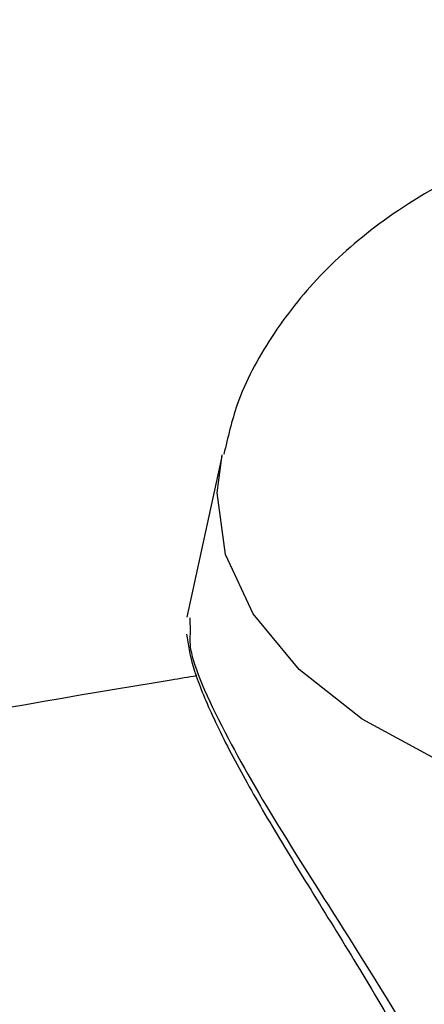
# Model space of a CAD drawing. Units: millimetres. Extents: x 0 to 42, y 0 to 29.8.
# Drawn here: x 32.3 to 32.3, y 25.9 to 26 of the extents above; entities that cross this region are included whole.
import ezdxf

# ---------------------------------------------------------------- set-up
doc = ezdxf.new("R2010")
doc.units = ezdxf.units.MM

msp = doc.modelspace()

# ---------------------------------------------------------------- linework, layer by layer
at = {"color": 7, "linetype": 'Continuous', "lineweight": 25}
for p, q in [((32.31490762298428, 25.95586962548903), (32.31238413769501, 25.94427494401688)), ((32.31262134017948, 25.94423264443911), (32.3126433367192, 25.94318150676869))]:
    msp.add_line(p, q, dxfattribs=at)
at = {"color": 8, "linetype": 'Continuous', "lineweight": 25, "flags": 128}
msp.add_lwpolyline([(32.36713977959397, 25.92958346622089), (32.35954533994418, 25.92883360190808), (32.35184152975849, 25.92890209581298), (32.34429069305307, 25.92978661545782), (32.3371499645157, 25.93145703958695), (32.33066251309236, 25.93385648391011), (32.32504926116042, 25.93690323822869), (32.32050136128208, 25.94049354897854), (32.3171736867331, 25.94450515243319), (32.31517955747912, 25.94880143824838), (32.3145868812002, 25.95323610156349), (32.31493329348761, 25.95598531042755)], dxfattribs=at)
at = {"color": 7, "linetype": 'Continuous', "lineweight": 25}
for points, knots in [([(32.56364978980528, 27.94407617747387), (32.54547487088617, 27.94049107775844), (32.50556079454677, 27.9326178132689), (32.44400040798766, 27.9192212753603), (32.37897889218608, 27.90413973130432), (32.31408638596401, 27.88801698977606), (32.24934326843326, 27.87089520960322), (32.18477277356918, 27.85277068261789), (32.12039729222676, 27.83365242599304), (32.05623935371757, 27.81354647949925), (31.992321353524, 27.79246010995566), (31.92866561700898, 27.77040068145905), (31.8652943731221, 27.74737595480358), (31.80222975225104, 27.72339400384101), (31.73949377763477, 27.69846323437208), (31.67710835853621, 27.67259237545546), (31.61509528298055, 27.64579047799828), (31.55347621065028, 27.61806691128706), (31.49227266631139, 27.5894313602108), (31.43150603422154, 27.55989382277581), (31.37119754896633, 27.52946460593338), (31.31136828791029, 27.49815432187261), (31.25203916280088, 27.46597388365418), (31.19323091490777, 27.43293450263614), (31.13496410818729, 27.3990476848386), (31.0772591224965, 27.36432522723204), (31.02013614685923, 27.32877921395123), (30.96361517278526, 27.29242201243643), (30.90771598764433, 27.25526626950387), (30.85245816809608, 27.21732490734754), (30.79786107357695, 27.17861111947397), (30.74394383984491, 27.13913836657257), (30.69072537258246, 27.09892037232295), (30.6382243410584, 27.05797111914169), (30.58645917184827, 27.01630484387014), (30.53544804261352, 26.97393603340532), (30.48520887926334, 26.93087942312476), (30.43575934825597, 26.88714999149821), (30.38711684925159, 26.84276295467773), (30.33929850598579, 26.79773375895757), (30.29232116179011, 26.75207807723511), (30.24620137485598, 26.70581180536453), (30.20095541237441, 26.65895105742103), (30.15659924472244, 26.61151216091228), (30.11314853969376, 26.56351165193572), (30.07061865677118, 26.5149662702799), (30.02902464143864, 26.46589295446761), (29.98838121952999, 26.41630883673724), (29.94870279161255, 26.36623123795904), (29.91000342740298, 26.31567766248089), (29.87229686021359, 26.26466579289877), (29.83559648142782, 26.21321348474514), (29.79991533500342, 26.161338761088), (29.76526611200343, 26.10905980703288), (29.73166114515501, 26.05639496411839), (29.69911240343786, 26.00336272459596), (29.66763148670423, 25.94998172558284), (29.63722962033482, 25.89627074307748), (29.60791764993538, 25.84224868582534), (29.57970603608112, 25.78793458902305), (29.55260484911755, 25.7333476078484), (29.5266237640283, 25.67850701080385), (29.50177205538282, 25.6234321728612), (29.47805859237874, 25.56814256839612), (29.45549183399634, 25.51265776390136), (29.43407982428463, 25.45699741046952), (29.41383018780109, 25.4011812360374), (29.39475012522924, 25.34522903738621), (29.37684640920048, 25.28916067189458), (29.36012538034868, 25.23299604904409), (29.34459294362722, 25.17675512168087), (29.33025456492011, 25.12045787704032), (29.31711526797896, 25.06412432754674), (29.30517963171838, 25.00777450140412), (29.29445178790163, 24.95142843299935), (29.28493541924722, 24.89510615314433), (29.27663375798542, 24.8388276791888), (29.26954958489072, 24.78261300504061), (29.26368522881234, 24.72648209113569), (29.25904256672073, 24.67045485440407), (29.25562302428193, 24.61455115828275), (29.25342757696583, 24.55879080282969), (29.25245675168665, 24.50319351499538), (29.25271062896669, 24.44777893911021), (29.25418884560574, 24.39256662764613), (29.25689059783009, 24.33757603230954), (29.26081464488637, 24.28282649552077), (29.26595931303694, 24.22833724233038), (29.27232249990543, 24.17412737281801), (29.27990167911366, 24.12021585501186), (29.28869390514461, 24.06662151835916), (29.29869581836124, 24.01336304776801), (29.3099036501067, 23.96045897823068), (29.32231322781004, 23.90792769002718), (29.33591998002076, 23.8557874044962), (29.35071894129759, 23.80405618034859), (29.36670475688054, 23.75275191048675), (29.3838716870808, 23.7018923192826), (29.40221361133056, 23.65149496025605), (29.42172403184447, 23.60157721408762), (29.44239607685444, 23.5521562868907), (29.46422250339198, 23.50324920866442), (29.48719568448399, 23.4548728636841), (29.51130759616975, 23.40704400832874), (29.53654984042092, 23.35977921301245), (29.56291366524884, 23.31309482943014), (29.59038998295692, 23.26700697004346), (29.61896934387838, 23.22153155906643), (29.64864193650864, 23.17668433015283), (29.67939758739641, 23.13248082369614), (29.71122576086461, 23.08893638370123), (29.74411555863928, 23.04606615419513), (29.77805571946716, 23.00388507515786), (29.8130346188038, 22.96240787796559), (29.84904026865414, 22.9216490803537), (29.88606031763698, 22.88162298090957), (29.92408205136913, 22.84234365315163), (29.96309239314751, 22.80382493912789), (30.0030779053133, 22.76608044297259), (30.04402479012893, 22.7291235230124), (30.08591889475293, 22.69296728794042), (30.12874570336989, 22.65762457674124), (30.17249037984988, 22.62310799851152), (30.21713762443026, 22.58942974822686), (30.26267222735524, 22.5566022587768), (30.30907702336238, 22.52463573126894), (30.35634055168964, 22.49354731952285), (30.40442848694979, 22.46332680905371), (30.45339031875487, 22.43406470669819), (30.49220980471189, 22.41167502535969), (30.51496609995866, 22.39935920070171), (30.52085975355972, 22.39616952489736)], [0, 0, 0, 0, 0.006536764544195273, 0.01435543785316291, 0.02217411495965257, 0.02999279263801703, 0.0378114685042336, 0.04563014095033819, 0.05344880907989572, 0.06126747264455592, 0.06908613198160359, 0.07690478795259006, 0.08472344188289718, 0.09254209550217844, 0.1003607508856444, 0.1081794103960509, 0.1159980766262465, 0.1238167523423004, 0.1316354404269015, 0.1394541436198063, 0.1472728640908914, 0.1550916047577146, 0.1629103684481238, 0.1707291578436382, 0.1785479754225526, 0.186366823402406, 0.1941857036819593, 0.2020046177823559, 0.2098235667874736, 0.2176425512833409, 0.2254615712965349, 0.2332806262315043, 0.2410997148067698, 0.2489188349899644, 0.2567379839317194, 0.2645571578984299, 0.2723763522039244, 0.2801955595876959, 0.2880147723170005, 0.2958339820291595, 0.3036531791037647, 0.3114723525911366, 0.3192914901410387, 0.3271105779320535, 0.3349296006020799, 0.3427485411805066, 0.3505673810227484, 0.3583860997477171, 0.3662046751792447, 0.3740230832921385, 0.3818412981640433, 0.3896592919340875, 0.3974770347695309, 0.40529449484179, 0.4131116383130335, 0.4209284293350433, 0.4287448300616938, 0.436560800676887, 0.4443762994393931, 0.4521912827464813, 0.4600057052180462, 0.4678195198029125, 0.4756326779089984, 0.4834451295590352, 0.4912568235731762, 0.4990677077799484, 0.5068777292565932, 0.5146868345995909, 0.5224949702259595, 0.5303020827053948, 0.5381081191229288, 0.5459130274712912, 0.5537167570716407, 0.5615192590205391, 0.5693204866606791, 0.5771203960719223, 0.5849189465786392, 0.5927161012685717, 0.6005118275177959, 0.6083060975155689, 0.6160988887823003, 0.6238901846733701, 0.6316799748609296, 0.6394682557855313, 0.6472550310693618, 0.6550403118825576, 0.6628241172544272, 0.6706064743216297, 0.6783874185059285, 0.6861669936148127, 0.6939452518592615, 0.7017222537839372, 0.709498068106561, 0.7172727714644824, 0.7250464480680052, 0.732819189261896, 0.740591092997894, 0.7483622632229262, 0.7561328091893551, 0.7639028446950304, 0.7716724872625437, 0.7794418572681704, 0.7872110770321377, 0.7949802545411235, 0.8027494874888672, 0.8105188988067163, 0.8182886099077052, 0.8260587397658642, 0.833829404030954, 0.8416007141895917, 0.8493727767838157, 0.8571456926965886, 0.8649195565124927, 0.8726944559604309, 0.8804704714433526, 0.8882476756584797, 0.8960261333097504, 0.9038059009126276, 0.9115870266898445, 0.9193695505550896, 0.9271535041805509, 0.9349389111428286, 0.9427257871409506, 0.9505141402794232, 0.9583039714085149, 0.96609527451389, 0.9738880371471793, 0.9816822408893756, 0.9894778618388482, 0.9972748711162462, 1, 1, 1, 1]), ([(32.64049363931085, 27.85098421724558), (32.63918333802992, 27.84802166889591), (32.63197700006468, 27.8317283744017), (32.61890647444822, 27.80113079611343), (32.60129347146517, 27.75917279035716), (32.58373353107877, 27.7161911173766), (32.56622797885304, 27.67230626886235), (32.5487819964872, 27.62750359368043), (32.53139993117446, 27.58180513964415), (32.514086524968, 27.53522364090928), (32.49684656210978, 27.48777482492123), (32.47968494237449, 27.43947410548031), (32.46260664252144, 27.39033745600482), (32.44561670961084, 27.3403811633784), (32.428720247459, 27.28962188148652), (32.41192240639801, 27.23807660450231), (32.39522837343902, 27.18576266170423), (32.37864336346004, 27.13269770659355), (32.36217261111621, 27.07889970761996), (32.34582136343522, 27.02438693856518), (32.32959487300472, 26.96917796910937), (32.3134983916871, 26.91329165543812), (32.29753716480086, 26.8567471309239), (32.28171642571673, 26.79956379686744), (32.26604139082306, 26.74176131329593), (32.25051725482101, 26.68335958981181), (32.23514918631479, 26.62437877648625), (32.21994232366679, 26.56483925479177), (32.20490177109118, 26.50476162856818), (32.19003259496284, 26.44416671501681), (32.1753398203213, 26.38307553571807), (32.16082842755188, 26.32150930766799), (32.1465033492287, 26.2594894343293), (32.13236946710564, 26.19703749669396), (32.1184316092433, 26.1341752443532), (32.10469454726163, 26.07092458657278), (32.09116299370878, 26.00730758337031), (32.0778415995382, 25.94334643659314), (32.06473495168692, 25.87906348099417), (32.05184757074868, 25.81448117530465), (32.03918390873668, 25.74962209330214), (32.02674834693098, 25.68450891487284), (32.01454519380677, 25.61916441706738), (32.00257868303964, 25.55361146514923), (31.9908529715851, 25.4878730036355), (31.97937213782944, 25.42197204732944), (31.9681401798101, 25.35593167234479), (31.95716101350344, 25.28977500712145), (31.94643847117866, 25.22352522343281), (31.9359762998165, 25.1572055273845), (31.92577816067489, 25.09083915745061), (31.91584762980181, 25.0244493896611), (31.90618819309072, 24.95805950742752), (31.89680324399249, 24.89169278543046), (31.88769608055321, 24.82537246645331), (31.87886990738264, 24.75912177354632), (31.87032783451457, 24.69296390097003), (31.86207287633245, 24.62692200512932), (31.85410795056212, 24.56101919549896), (31.846435877333, 24.49527852554002), (31.83905937830975, 24.42972298360625), (31.83198107589643, 24.36437548383934), (31.82520349251614, 24.29925885705205), (31.81872904996875, 24.23439584159724), (31.81256006887059, 24.16980907422137), (31.80669876817979, 24.10552108089959), (31.80114726481205, 24.04155426765021), (31.79590757335201, 23.97793091132502), (31.79098160586604, 23.91467315037176), (31.78637117182348, 23.85180297556448), (31.78207797813379, 23.78934222069673), (31.77810362930867, 23.72731255323179), (31.77444962775903, 23.66573546490344), (31.77111737423841, 23.60463226225984), (31.76810816844593, 23.54402405714205), (31.76542320980387, 23.48393175708762), (31.76306359842707, 23.4243760556486), (31.76103033630399, 23.36537742261203), (31.75932432871226, 23.30695609410931), (31.7579463858948, 23.24913206259962), (31.75689722502693, 23.19192506671078), (31.75617747250936, 23.13535458091915), (31.75578766662759, 23.0794398050485), (31.75572826062456, 23.02419965356555), (31.75599962624117, 22.96965274464823), (31.75660205778809, 22.91581738900064), (31.75753577682266, 22.86271157838683), (31.75880093751742, 22.81035297385408), (31.76039763282078, 22.75875889361491), (31.7623259015284, 22.70794630055696), (31.76458573640342, 22.65793178935008), (31.76717709350834, 22.60873157312204), (31.77009990293965, 22.56036146967871), (31.77335408118995, 22.51283688725192), (31.776939545402, 22.4661728097701), (31.78085622982601, 22.42038378166534), (31.78510410484629, 22.37548389225754), (31.78968319900703, 22.33148675979639), (31.79459362454141, 22.28840551529876), (31.79983560699222, 22.24625278640087), (31.80540951960745, 22.20504068155947), (31.81131592329783, 22.16478077509841), (31.81755561305197, 22.1254840938238), (31.82412967181006, 22.08716110624829), (31.83103953288417, 22.04982171590677), (31.8382870520557, 22.0134752608599), (31.84587459043465, 21.97813052233213), (31.8538051089568, 21.94379574660252), (31.86208227490641, 21.91047868587003), (31.87071057989504, 21.87818666598547), (31.87969546700826, 21.84692669183265), (31.88904346190689, 21.81670560488959), (31.89876229788486, 21.78753031215743), (31.90886101733527, 21.75940811099879), (31.91935002061657, 21.73234713967645), (31.93024101676302, 21.70635698651177), (31.94154680829525, 21.6814494873168), (31.95328081615661, 21.6576397232812), (31.9654552304059, 21.63494904505187), (31.97807905961925, 21.6134064477362), (31.99115651339844, 21.59304786600662), (32.00468554015188, 21.57391457992299), (32.01865593466248, 21.55605151591095), (32.03304716486322, 21.53950501052971), (32.04782849170226, 21.52431775880206), (32.06296114252547, 21.51052319712401), (32.07840223117711, 21.49814100775252), (32.09410932471506, 21.4871752700017), (32.11004426958299, 21.47761577808469), (32.12617533595748, 21.46944179434518), (32.1424776006471, 21.46262678090688), (32.15893219432105, 21.45714275627905), (32.17552524688829, 21.45296356108735), (32.19224713651176, 21.45006698481307), (32.20908540874251, 21.44843675396504), (32.226029643644, 21.44806053793448), (32.24307434299333, 21.44893013477285), (32.26022599300151, 21.45104406324947), (32.27749725908471, 21.45440943338188), (32.29490285775515, 21.45904177701949), (32.31245679403434, 21.46496373040383), (32.33016901468191, 21.4722023431978), (32.34804208789404, 21.48078500643594), (32.36606876417472, 21.4907346421123), (32.38423129867445, 21.50206470164791), (32.40250294420457, 21.51477712541549), (32.42085159016291, 21.52885709797192), (32.43924365195682, 21.54429197413204), (32.45765032712168, 21.56101050054267), (32.47604232575959, 21.57912992706207), (32.48906250453869, 21.59253263692958), (32.49594252053885, 21.60024572470143), (32.4967120847034, 21.60110847210595)], [0, 0, 0, 0, 0.001520385621950243, 0.008361750681950404, 0.01519821050858953, 0.02203016004933815, 0.02885795875114235, 0.03568193374582904, 0.04250238293906691, 0.04931957783915843, 0.05613376613090475, 0.06294517400656219, 0.06975400827000718, 0.07656045823161112, 0.08336469741214889, 0.09016688507341546, 0.0969671675925516, 0.1037656796957961, 0.1105625455663355, 0.1173578798393622, 0.1241517884964655, 0.1309443696700869, 0.137735714367745, 0.1445259071247332, 0.1513150265929357, 0.1581031460727501, 0.1648903339941848, 0.1716766543526153, 0.1784621671040619, 0.1852469285243222, 0.1920309915357914, 0.1988144060054156, 0.2055972190168282, 0.2123794751194855, 0.2191612165570659, 0.2259424834775551, 0.2327233141267869, 0.2395037450273379, 0.2462838111442708, 0.2530635460392616, 0.2598429820143303, 0.2666221502464081, 0.2734010809138293, 0.2801798033156521, 0.2869583459848993, 0.2937367367963389, 0.3005150030697875, 0.3072931716695648, 0.3140712691008288, 0.32084932160344, 0.3276273552440411, 0.3344053938480821, 0.3411834569022806, 0.3479615704592092, 0.3547397607302502, 0.3615180541770749, 0.3682964776049492, 0.3750750582582422, 0.3818538239189033, 0.3886328030085223, 0.3954120246946729, 0.4021915190023861, 0.4089713169315425, 0.4157514505810011, 0.4225319532805486, 0.4293128597316245, 0.4360942061579797, 0.4428760304675518, 0.449658372426941, 0.45644127384996, 0.4632247788020273, 0.470008933822258, 0.4767937881653132, 0.4835793940654273, 0.4903658070251231, 0.4971530861316541, 0.5039412944043664, 0.5107304991766525, 0.5175207725166691, 0.5243121916914466, 0.5311048396794891, 0.5378988057378408, 0.5446941860300643, 0.551491084322529, 0.5582896127572622, 0.565089892710549, 0.5718920557476171, 0.5786962446848027, 0.5855026147719592, 0.592311335008996, 0.5991225896117925, 0.6059365796439512, 0.6127535248318347, 0.6195736655808959, 0.6263972652114881, 0.6332246124311579, 0.6400560240578314, 0.6468918480032048, 0.6537324665167632, 0.6605782996763602, 0.6674298090886476, 0.6742875017277127, 0.6811519337874582, 0.6880237143443262, 0.6949035085096067, 0.7017920395774796, 0.7086900894205039, 0.7155984960120232, 0.7225181464132847, 0.7294499627784112, 0.7363948778052778, 0.7433537944650849, 0.7503275226269853, 0.7573166822084543, 0.7643215586650336, 0.7713418922006842, 0.7783765779267161, 0.7854232526421497, 0.7924777498746349, 0.79953169473504, 0.8065728287134903, 0.8135860299757552, 0.820552058792095, 0.8274483477631884, 0.8342509592010796, 0.840937598519886, 0.847491012918357, 0.8539017595443101, 0.8601695295888856, 0.8663028590650962, 0.8723176743697535, 0.8782353553428538, 0.8840808672051976, 0.8898812390776532, 0.8956644317715257, 0.9014514444761375, 0.9072677544130081, 0.913139932420943, 0.919092584175944, 0.9251473877328402, 0.9313218922770454, 0.9376281543657023, 0.9440714366182144, 0.9506493483162891, 0.957351866203645, 0.9641625197417262, 0.9710606396504127, 0.978024131474846, 0.9850320343672262, 0.9920662946228583, 0.9991125754140464, 1, 1, 1, 1]), ([(30.34661696948025, 22.66274018442389), (30.3350358080202, 22.67088505396887), (30.3085744591483, 22.6894949520598), (30.26827741695217, 22.71956890901256), (30.22555889125282, 22.7527746693213), (30.18377744841075, 22.7868293553915), (30.14291326258064, 22.82168710809646), (30.10299062675976, 22.85734468407648), (30.06402162394122, 22.89378703924185), (30.02602121844195, 22.93100191407525), (29.98900320338383, 22.96897592398772), (29.95298127877025, 23.00769560717988), (29.91796875369766, 23.04714714401544), (29.88397861667289, 23.08731643291582), (29.85102350661354, 23.12818907126966), (29.81911570986308, 23.1697503625116), (29.78826714969681, 23.21198531702645), (29.75848937739663, 23.25487865566726), (29.72979356257536, 23.29841481363614), (29.70219048350591, 23.34257794541576), (29.67569051740311, 23.38735193062875), (29.65030363083489, 23.43272038089182), (29.62603937038633, 23.47866664765131), (29.60290685371614, 23.52517383097764), (29.58091476113965, 23.57222478926422), (29.56007136750822, 23.61980205926374), (29.54038448996761, 23.66788794297821), (29.52186147550697, 23.71646453179943), (29.50450916586703, 23.76551381493427), (29.4883339299149, 23.81501761363936), (29.47334166550185, 23.86495758277176), (29.45953779771065, 23.91531522364317), (29.4469272781026, 23.96607189670791), (29.43551458491508, 24.01720883395133), (29.4253037241402, 24.06870715085912), (29.41629823139896, 24.12054785786511), (29.40850117451168, 24.17271187119474), (29.40191515665645, 24.22518002304237), (29.39654232000198, 24.27793307104164), (29.39238434969974, 24.3309517070103), (29.38944247812259, 24.38421656497018), (29.38771748924251, 24.43770822846255), (29.38720972304798, 24.49140723719474), (29.38791907991255, 24.54529409306836), (29.38984502483732, 24.59934926565028), (29.39298659150409, 24.65355319715587), (29.39734238608828, 24.7078863070194), (29.40291059079538, 24.76232899612932), (29.40968896709686, 24.81686165080636), (29.41767485865397, 24.87146464660065), (29.42686519392915, 24.92611835198044), (29.43725648849408, 24.98080313197979), (29.4488448470523, 25.03549935186643), (29.46162596520098, 25.09018738088418), (29.47559513096159, 25.14484759611627), (29.49074722611406, 25.19946038650924), (29.50707672737052, 25.25400615708821), (29.52457770742761, 25.30846533338826), (29.54324383593549, 25.36281836611871), (29.56306838042213, 25.41704573607105), (29.58404420720993, 25.47112795927555), (29.60616378235963, 25.52504559240609), (29.62941917267467, 25.5787792384284), (29.65380204679607, 25.63230955248333), (29.67930367641525, 25.68561724799297), (29.70591493762905, 25.73868310297552), (29.73362631245839, 25.79148796655262), (29.76242789054854, 25.84401276563112), (29.7923093710667, 25.89623851174098), (29.82326006480911, 25.94814630800958), (29.85526889652763, 25.99971735625342), (29.88832440748352, 26.05093296416756), (29.92241475823331, 26.10177455259403), (29.95752773165011, 26.15222366285071), (29.99365073618205, 26.20226196410312), (30.03077080934721, 26.25187126076219), (30.06887462146409, 26.30103349989243), (30.10794847961448, 26.34973077861518), (30.14797833183539, 26.39794535149371), (30.18894977153529, 26.44565963788679), (30.23084804212976, 26.49285622925943), (30.27365804189067, 26.53951789643975), (30.31736432900285, 26.58562759681225), (30.36195112682201, 26.63116848143872), (30.40740232932716, 26.67612390209852), (30.45370150676089, 26.72047741824137), (30.50083191145108, 26.7642128038459), (30.5487764838068, 26.80731405417844), (30.59751785848234, 26.84976539244682), (30.64703836792603, 26.89155127400185), (30.69732005013129, 26.93265639420883), (30.7483446572991, 26.97306569655654), (30.80009366559623, 27.01276438092706), (30.85254828068724, 27.05173790821418), (30.90568944260903, 27.08997200451837), (30.95949783292221, 27.12745266697224), (31.01395388198431, 27.16416616943718), (31.06903777633994, 27.20009906806927), (31.12472946622292, 27.23523820675279), (31.18100867316589, 27.26957072239961), (31.23785489771299, 27.30308405011341), (31.2952474272312, 27.33576592821706), (31.35316534381666, 27.36760440314195), (31.41158753229163, 27.39858783417823), (31.47049268828876, 27.42870489808437), (31.52985932641876, 27.45794459355522), (31.58966578851826, 27.48629624554658), (31.64989025064082, 27.51374950884984), (31.71051073118283, 27.54029437213287), (31.77150510095482, 27.56592116268028), (31.83285109315959, 27.59062055057531), (31.8945263123064, 27.61438355262099), (31.95650824135926, 27.63720153376119), (32.0187742501826, 27.65906621523435), (32.08130160534475, 27.67996965946796), (32.14406747510748, 27.69990434103997), (32.20704895261994, 27.71886289568755), (32.27022301139595, 27.73683907009343), (32.33356671371923, 27.75382418957399), (32.39705647530653, 27.7698203522797), (32.46067085221242, 27.78479119888004), (32.52249491233083, 27.79842975538022), (32.56314090794369, 27.80656291220987), (32.58251986503011, 27.81044059055929)], [0, 0, 0, 0, 0.006455157501429393, 0.01474914025312495, 0.02304489616525709, 0.031342447659043, 0.03964180897711019, 0.04794298549734345, 0.05624597309340452, 0.06455075755664137, 0.07285731409412272, 0.0811656069176877, 0.08947558893836428, 0.09778720157956636, 0.1061003747212105, 0.1144150267848593, 0.1227310649677649, 0.131048385630973, 0.1393668748432709, 0.1476864090795369, 0.1560068560683138, 0.1643280757796673, 0.1726499215407923, 0.18097224126334, 0.1892948787633562, 0.197617675151957, 0.2059404227783416, 0.2142629562260377, 0.2225851180886846, 0.2309067544984317, 0.2392277164719362, 0.2475478611710124, 0.2558670530578208, 0.2641851649274192, 0.2725020788039226, 0.280817686690233, 0.2891318911649012, 0.2974446058234659, 0.3057557555650724, 0.3140652767284931, 0.3223731170845932, 0.330679235694721, 0.3389836026465303, 0.3472861986803708, 0.3555870147203128, 0.3638860513245195, 0.3721833180699457, 0.3804788328858685, 0.3887726213505746, 0.3970647159643483, 0.4053551554111888, 0.4136439838203446, 0.4219312500374994, 0.4302170069142107, 0.4385013106228305, 0.4467842200027206, 0.4550657959426436, 0.4633461008026518, 0.4716251978781205, 0.479903150907308, 0.488180023623158, 0.4964558793492667, 0.5047307806393286, 0.5130047889587843, 0.5212779644071839, 0.5295503654791296, 0.5378220488617244, 0.5460930692661702, 0.55436347929092, 0.5626333293139999, 0.57090266741193, 0.5791715393027199, 0.5874399883105874, 0.5957080553500675, 0.6039757789272359, 0.612243195156073, 0.6205103377879121, 0.6287772382522842, 0.6370439257073185, 0.645310427098409, 0.653576767223548, 0.6618429688042107, 0.6701090525606528, 0.6783750372905674, 0.6866409399503158, 0.6949067757379087, 0.703172558177055, 0.7114382992018207, 0.7197040092412126, 0.7279696973035141, 0.7362353696695102, 0.7445010321081851, 0.7527666902483912, 0.7610323485992708, 0.7692980106294309, 0.7775636788445786, 0.7858293548637226, 0.7940950394937788, 0.8023607328026312, 0.8106264341907722, 0.8188921424614904, 0.8271578558897541, 0.8354235722899016, 0.8436892890822397, 0.8519550033586398, 0.860220711947434, 0.8684864114775498, 0.876752098442198, 0.8850177687132749, 0.893283418061917, 0.9015490429845422, 0.9098146401161548, 0.9180802062941664, 0.9263457386228128, 0.9346112345383106, 0.9428766918748754, 0.9511421089317825, 0.9594074845415759, 0.9676728181395826, 0.9759381098347752, 0.98420336048222, 0.9924685717569707, 1, 1, 1, 1]), ([(32.31133666377767, 21.61579826613075), (32.30929035489382, 21.6144119801611), (32.30310248184649, 21.61021996318111), (32.29323428112636, 21.60445275080757), (32.28172124826035, 21.59838288945361), (32.27065965710552, 21.59342176089212), (32.26000434413946, 21.58944652016461), (32.24972597134348, 21.58643491194961), (32.23975368746579, 21.58434467723491), (32.22997723567875, 21.5831607655476), (32.22023748116001, 21.58290612407826), (32.21035353709913, 21.58366891834063), (32.20060774264895, 21.58552341683924), (32.19113403113973, 21.58841830830395), (32.18213660508167, 21.59216137543829), (32.17306824946415, 21.59691187336914), (32.16383178570156, 21.60278178568394), (32.15436330386473, 21.60990538953106), (32.14496677588203, 21.61806950671347), (32.13559808812784, 21.62730999099197), (32.1262339724137, 21.63766601194551), (32.11686940371706, 21.64917147634006), (32.10751065660759, 21.66185436969412), (32.09817077225055, 21.67573692042694), (32.08886746673401, 21.69083470666306), (32.07962044785831, 21.70715794960206), (32.07044983987986, 21.72471263702144), (32.06137469152393, 21.74350288234902), (32.05241333298783, 21.76353018831612), (32.04358342026738, 21.78479314442977), (32.03490170115854, 21.80728784426241), (32.02638388642438, 21.83100826007784), (32.01804459381025, 21.85594657337275), (32.00989734190015, 21.88209346175657), (32.00195457719974, 21.90943834414074), (31.99422772239486, 21.9379695873303), (31.98672723708385, 21.96767467780911), (31.97946268477465, 21.99854036283917), (31.97244280180434, 22.03055276503105), (31.96567556523333, 22.06369747436845), (31.9591682577982, 22.09795962135866), (31.95292752876189, 22.13332393459546), (31.94695945004056, 22.1697747856066), (31.94126956736559, 22.20729622344762), (31.93586294649698, 22.24587200111898), (31.93074421467188, 22.28548559553472), (31.92591759757507, 22.32612022246417), (31.92138695217387, 22.36775884760441), (31.91715579578431, 22.4103841947176), (31.91322733173712, 22.45397875158056), (31.90960447200019, 22.49852477434004), (31.90628985709356, 22.54400429074144), (31.9032858736074, 22.59039910259638), (31.90059466960613, 22.63769078777242), (31.89821816817404, 22.68586070192264), (31.8961580793309, 22.73488998012013), (31.89441591052056, 22.78475953852164), (31.89299297585241, 22.83545007615152), (31.89189040425401, 22.88694207687195), (31.8911091466742, 22.93921581158553), (31.89064998245866, 22.99225134070095), (31.89051352500504, 23.0460285168809), (31.89070022679093, 23.10052698808205), (31.8912103838565, 23.15572620089041), (31.89204413981305, 23.21160540415036), (31.89320148943985, 23.268143652882), (31.89468228192354, 23.32531981247846), (31.89648622378765, 23.38311256317349), (31.89861288155359, 23.44150040476802), (31.90106168416949, 23.50046166160381), (31.90383192523831, 23.5599744877719), (31.90692276507304, 23.62001687254342), (31.91033323260314, 23.68056664601027), (31.91406222715331, 23.74160148492341), (31.91810852011321, 23.80309891871719), (31.92247075651419, 23.86503633570763), (31.92714745652739, 23.9273909894538), (31.93213701689543, 23.9901400052715), (31.93743771230867, 24.0532603868888), (31.94304769673553, 24.11672902323357), (31.9489650047151, 24.1805226953434), (31.9551875526193, 24.24461808338904), (31.96171313989097, 24.30899177380212), (31.96853945026318, 24.37362026649933), (31.97566405296473, 24.43847998219443), (31.98308440391572, 24.50354726979072), (31.99079784691675, 24.56879841384641), (31.99880161483478, 24.63420964210546), (32.00709283078807, 24.69975713308714), (32.01566850933214, 24.76541702372744), (32.02452555764869, 24.83116541706576), (32.03366077673846, 24.89697838997049), (32.0430708626192, 24.9628320008972), (32.05275240752923, 25.0287022976734), (32.06270190113703, 25.09456532530393), (32.07291573125815, 25.16039713057648), (32.08339018154467, 25.22617374816525), (32.09412143623089, 25.29187123345262), (32.10510558192443, 25.35746567360114), (32.11633861273985, 25.42293321691721), (32.12781642755926, 25.48825005571986), (32.13953483126456, 25.5533924341273), (32.15148953596804, 25.61833665581923), (32.16367616223908, 25.68305909176811), (32.17609024032447, 25.74753618793358), (32.18872721135909, 25.81174447291482), (32.20158242856381, 25.87566056555427), (32.21465115842687, 25.93926118248795), (32.22792858186428, 26.00252314563555), (32.24140979535486, 26.06542338962502), (32.25508981204423, 26.12793896914507), (32.26896356281216, 26.1900470662198), (32.2830258972965, 26.25172499739881), (32.29727158486638, 26.31295022085674), (32.31169531553638, 26.37370034339536), (32.32629170081259, 26.43395312734181), (32.34105527446003, 26.49368649733599), (32.35598049318023, 26.55287854700051), (32.37106173718563, 26.61150754548581), (32.38629331065675, 26.66955194388387), (32.40166944206548, 26.72699038150309), (32.4171842843465, 26.78380169199753), (32.43283191489599, 26.83996490934356), (32.44860633537468, 26.89545927365709), (32.46450147128891, 26.95026423684527), (32.48051117132036, 27.00435946808686), (32.49662920637091, 27.05772485913499), (32.51284926828512, 27.1103405294432), (32.52916496820738, 27.16218683109388), (32.54556983452567, 27.21324435359608), (32.56205731034698, 27.2634939283022), (32.57862075044099, 27.31291663338841), (32.59525341758761, 27.36149379590283), (32.61194847822419, 27.40920700397112), (32.6286989973919, 27.45603808040709), (32.6454979325412, 27.50196919969266), (32.66233812733662, 27.54698246975834), (32.67921230064007, 27.59106150971594), (32.69611304801037, 27.63418558352594), (32.71303279033172, 27.67635149610656), (32.72996391259997, 27.71749195853742), (32.744949189844, 27.75314319381246), (32.75428958955325, 27.77465020392093), (32.75798314177777, 27.78315490045446)], [0, 0, 0, 0, 0.003367179175991664, 0.01018207829376727, 0.01703234263208497, 0.02394278269849175, 0.03094777362548985, 0.03809476796523576, 0.04544894316925438, 0.05309833843452865, 0.06115490373678283, 0.0697314411315788, 0.07883366478137077, 0.08710824297707224, 0.09486742486936015, 0.1022166817294392, 0.1100060984738472, 0.1174485701088886, 0.1246460651568936, 0.1316812779762762, 0.1386109204776186, 0.145474178653087, 0.1522983950896802, 0.159102729139511, 0.1659005688782188, 0.1726994017012262, 0.1795054424996541, 0.1863234327474499, 0.1931563599933394, 0.2000059453814929, 0.2068730029575632, 0.213757705856073, 0.2206597836583465, 0.2275786683153528, 0.2345136014031897, 0.2414637122509018, 0.2484280741500305, 0.2554057441282529, 0.2623957904651028, 0.2693973111311835, 0.276409445566671, 0.2834313816256412, 0.2904623590596225, 0.2975016705668114, 0.304548661168429, 0.311602726472486, 0.3186633102333974, 0.3257299015017534, 0.3328020315733175, 0.3398792708831739, 0.3469612259444598, 0.3540475363970283, 0.3611378722068281, 0.3682319310393027, 0.3753294358174255, 0.3824301324666608, 0.3895337878432369, 0.3966401878382974, 0.4037491356483243, 0.4108604502007904, 0.417973964723633, 0.425089525447005, 0.4322069904260095, 0.4393262284737496, 0.4464471181945678, 0.4535695471080308, 0.4606934108551241, 0.467818612478456, 0.4749450617694693, 0.482072674675845, 0.4892013727632319, 0.4963310827258591, 0.5034617359411125, 0.5105932680636702, 0.5177256186552861, 0.5248587308465731, 0.5319925510275569, 0.5391270285641624, 0.5462621155379679, 0.5533977665068683, 0.5605339382845536, 0.5676705897368007, 0.5748076815929772, 0.581945176271, 0.5890830377144529, 0.5962212312405135, 0.6033597233974686, 0.6104984818307732, 0.6176374751566124, 0.6247766728420353, 0.6319160450908552, 0.6390555627344424, 0.6461951971266582, 0.6533349200423164, 0.6604747035783535, 0.6676145200571648, 0.6747543408856218, 0.6818941304268842, 0.6890338610763497, 0.6961735050457287, 0.7033130342670845, 0.7104524202953278, 0.7175916342083314, 0.7247306465039641, 0.7318694269934124, 0.7390079446899787, 0.7461461676926887, 0.7532840630637349, 0.7604215966990889, 0.7675587331910675, 0.7746954356820646, 0.7818316657081306, 0.7889673830312639, 0.7961025454590476, 0.8032371086501553, 0.810371025904019, 0.8175042479329578, 0.8246367226146953, 0.8317683947230935, 0.8388992056346031, 0.8460290930077615, 0.8531579904327197, 0.8602858270473629, 0.8674125271164029, 0.874538009569251, 0.8816621874920602, 0.8887849675689075, 0.895906249466352, 0.9030259251553013, 0.9101438781631335, 0.9172599827485711, 0.9243741029910503, 0.9314860917854406, 0.9385957897323977, 0.9457030239138016, 0.9528076065421375, 0.9599093334721158, 0.9670079825626454, 0.9741033118772602, 0.9811950577118574, 0.9882829324399766, 0.9953666221683951, 1, 1, 1, 1]), ([(34.41405872266273, 26.04775504074351), (34.41404951601623, 26.04774978964218), (34.40734774581155, 26.0439273691208), (34.38797756884026, 26.03279176256755), (34.35516586347614, 26.01477481322046), (34.31538427300891, 25.99383161713734), (34.27472808947081, 25.97341426714962), (34.23324479482181, 25.95352138760372), (34.19094933549827, 25.93416853167438), (34.14786592846701, 25.9153662720135), (34.10401696470362, 25.89712612358399), (34.05942595800314, 25.87945893960006), (34.01411672941501, 25.86237532650811), (33.96811360059958, 25.84588551944413), (33.92144131689542, 25.82999940373319), (33.87412504301341, 25.81472649853757), (33.82619033949852, 25.80007595180163), (33.77766314460988, 25.78605653319456), (33.72856975503044, 25.77267662850121), (33.67893680717945, 25.75994423443468), (33.62879125865189, 25.74786695405477), (33.57816036990604, 25.7364519926628), (33.52707168615548, 25.72570615413708), (33.47555301946342, 25.71563583765666), (33.42363243102368, 25.70624703477378), (33.37133821361537, 25.69754532679875), (33.31869887421679, 25.68953588246687), (33.26574311676475, 25.68222345586061), (33.21249982504518, 25.67561238456452), (33.15899804570211, 25.66970658803355), (33.10526697135205, 25.66450956615822), (33.05133592379171, 25.66002439801249), (32.99723433728844, 25.65625374077395), (32.94299174194018, 25.65319982880101), (32.88863774710403, 25.65086447287904), (32.83420202485097, 25.64924905955405), (32.77971429356074, 25.64835455082583), (32.7252043011901, 25.64818148316172), (32.67070184974884, 25.64872996928596), (32.61623674752269, 25.64999968687831), (32.56183879460431, 25.65198991160542), (32.50753767108366, 25.65469939533366), (32.45336315512646, 25.65812683265448), (32.39934434599571, 25.66226912362526), (32.34551253275954, 25.66712785802275), (32.29189041119591, 25.67268512064781), (32.23853224504325, 25.67899378208921), (32.19618114385741, 25.68444860013431), (32.17173520470821, 25.68804499647587), (32.16487618267298, 25.68905407048213)], [0, 0, 0, 0, 1.60385760520115e-05, 0.01167491889361318, 0.03388063877895268, 0.05608943921659046, 0.07830092574974318, 0.1005154478291077, 0.1227332808569364, 0.1449546348760561, 0.1671796624981611, 0.1894084660490183, 0.211641103977395, 0.2338775965782528, 0.2561179310838042, 0.2783620661748554, 0.3006099359647716, 0.3228614535054269, 0.3451165138622808, 0.3673749968027096, 0.3896367691380888, 0.4119016867572423, 0.4341695963854637, 0.456440337100161, 0.4787137416314848, 0.5009896374731702, 0.5232678478265212, 0.5455481923982249, 0.5678304880701679, 0.5901145494579138, 0.6124001893726602, 0.6346872191997008, 0.6569754492056903, 0.679264688785107, 0.7015547466559585, 0.7238454310133761, 0.7461365496494918, 0.7684279100470472, 0.7907193194539538, 0.8130105360728628, 0.835301351455763, 0.8575915725408124, 0.8798810062993078, 0.9021694598200931, 0.9244567404179825, 0.9467426557729981, 0.9690270141082467, 0.9913096244152497, 1, 1, 1, 1]), ([(32.39755950129023, 25.9561594752078), (32.39728427291307, 25.95735056457688), (32.39660150675038, 25.96030533081993), (32.39425085387089, 25.96461051434871), (32.39082500304719, 25.96898411030474), (32.38643369361609, 25.97282781789001), (32.38114198228788, 25.97611166108384), (32.37500062206105, 25.97873217822855), (32.36820350981952, 25.98057582024442), (32.36101137562947, 25.98157011961615), (32.35366879181105, 25.98169147634882), (32.34636555734058, 25.98093070785898), (32.33926594168889, 25.97926652053493), (32.33253133316141, 25.97665194239657), (32.32669356644045, 25.9732014496463), (32.32193876177924, 25.96910228979061), (32.31841010022433, 25.96461542505787), (32.31603600976774, 25.96022742385051), (32.31534663687625, 25.95724663183031), (32.31506808130734, 25.95604218032487)], [0, 0, 0, 0, 0.03651294257230046, 0.09057860219935768, 0.1456327094677336, 0.2030842292847462, 0.2638059576149188, 0.3275045335991223, 0.3926708338224489, 0.457845450304575, 0.5229410916501813, 0.5883898461965926, 0.6546543791988934, 0.7223891839178901, 0.792001598244463, 0.8518481996513443, 0.9086122832366825, 0.9630728771787752, 1, 1, 1, 1]), ([(32.31237615578287, 25.94305028035547), (32.31248844818823, 25.94230996852292), (32.31271867691753, 25.94079213611096), (32.31395599526478, 25.93767556636464), (32.31588027484336, 25.93378723408841), (32.31848199708083, 25.92923926700049), (32.32153579101137, 25.92424766160283), (32.32491715552, 25.9187959740848), (32.32824779371884, 25.91316714870043), (32.33108624030906, 25.90763236274922), (32.33297937575745, 25.90251123412665), (32.33392875912998, 25.89852220990333), (32.33380287121184, 25.89639067580701), (32.33376463629531, 25.89574328224085)], [0, 0, 0, 0, 0.09268270675634599, 0.1900237307551436, 0.292563208348653, 0.3916383024997038, 0.4922205726260925, 0.5951480990493292, 0.7029567686266435, 0.800243491176761, 0.8865553859159607, 0.9655443873030771, 1, 1, 1, 1]), ([(32.31311036181857, 25.94003102531776), (32.31249749863423, 25.93993140207235), (32.29784941561467, 25.9375503003734), (32.269507294076, 25.93220339348528), (32.23597603759749, 25.92567523092547), (32.2165557454157, 25.92136990009413), (32.210757070507, 25.92008437804165)], [0, 0, 0, 0, 0.01768204214113651, 0.4226196447416347, 0.8276008956262715, 1, 1, 1, 1]), ([(32.14012956231344, 25.55637635591882), (32.14195070413657, 25.55610054319625), (32.16184509473548, 25.55308752907217), (32.20010193130716, 25.54801321814315), (32.25488605125445, 25.54121031119792), (32.30994535954259, 25.53520623402851), (32.36521112977165, 25.52990944562963), (32.42066667421097, 25.5253476390461), (32.47628124426727, 25.52151613910025), (32.53202775689397, 25.51841851810209), (32.587878062263, 25.51605571214935), (32.64380422889672, 25.51442893579962), (32.69977821667646, 25.51353890006241), (32.7557719818933, 25.51338602117707), (32.81175742618, 25.51397036382921), (32.86770644689518, 25.51529165393961), (32.92359096016451, 25.5173492745178), (32.97938295567603, 25.52014227008528), (33.03505448045792, 25.52366934763037), (33.09057764206608, 25.5279288774877), (33.1459246222117, 25.53291889462846), (33.20106769028627, 25.53863710023238), (33.25597921674305, 25.5450808635024), (33.31063168631288, 25.55224722372396), (33.36499771102594, 25.56013289255746), (33.41905004301181, 25.5687342565537), (33.47276158704893, 25.57804737987852), (33.52610541283324, 25.58806800723088), (33.57905476693565, 25.59879156693495), (33.63158308441591, 25.61021317418365), (33.68366400006065, 25.62232763440664), (33.73527135921216, 25.63512944673133), (33.7863792281538, 25.64861280750007), (33.83696190401933, 25.6627716138002), (33.88699392419016, 25.67759946695893), (33.93645007515805, 25.69308967593962), (33.98530540078763, 25.70923526059544), (34.0335352100873, 25.72602895462447), (34.08111508396142, 25.74346320844171), (34.12802088281772, 25.76153019074865), (34.17422874797318, 25.78022179288497), (34.21971512318699, 25.7995296201923), (34.26445669808164, 25.81944502868209), (34.30843064029948, 25.83995898877011), (34.35161374718499, 25.86106259006705), (34.39398562850122, 25.88274514792558), (34.43478640686347, 25.90460982547042), (34.46374559867238, 25.92081734176615), (34.47892685998409, 25.92955733559208), (34.48142395156511, 25.93099493452097)], [0, 0, 0, 0, 0.002226068010721555, 0.02431785704038244, 0.04640789012185433, 0.06849634016396002, 0.090583381989699, 0.1126691919528458, 0.1347539476243967, 0.1568378275380496, 0.1789210109851669, 0.2010036778500433, 0.2230860084774239, 0.2451681835645253, 0.2672503840703184, 0.2893327432899945, 0.3114154299679004, 0.3334986254179815, 0.3555825109194949, 0.3776672676163227, 0.3997530763951728, 0.4218401177346182, 0.4439285715169722, 0.4660186167943086, 0.4881104314991229, 0.5102041920890918, 0.5323000731145289, 0.5543982466955762, 0.57649888189487, 0.5986021439698689, 0.6207081934868846, 0.6428171852773814, 0.6649292672143836, 0.6870445787848263, 0.7091632494311307, 0.731285396632716, 0.7534111236952571, 0.7755405172134853, 0.7976736441703235, 0.8198105486335149, 0.8419512480091513, 0.8640957288107648, 0.8862439419035667, 0.9083957971850644, 0.9305511576681518, 0.9527098329400108, 0.9748715719809704, 0.9958667475144393, 1, 1, 1, 1])]:
    msp.add_open_spline(points, degree=3, knots=knots, dxfattribs=at)
at = {"color": 8, "linetype": 'Continuous', "lineweight": 25}
msp.add_open_spline([(32.3126433367192, 25.94318150676869), (32.31261053200026, 25.94282082342936), (32.31249743641928, 25.9415773531866), (32.31472854611252, 25.93644790802524), (32.31914093019734, 25.92882854832177), (32.32501271161624, 25.91974423999125), (32.33082154571555, 25.91024323698439), (32.33455520286748, 25.90155357051536), (32.33491260151446, 25.89674437335981), (32.33504544710053, 25.89495678792798)], degree=3, knots=[0, 0, 0, 0, 0.07295892440753206, 0.2515288108748464, 0.4110041799075014, 0.5753390536395955, 0.7647253850888215, 0.9125480905666851, 1, 1, 1, 1], dxfattribs=at)

doc.saveas('drawing.dxf')
